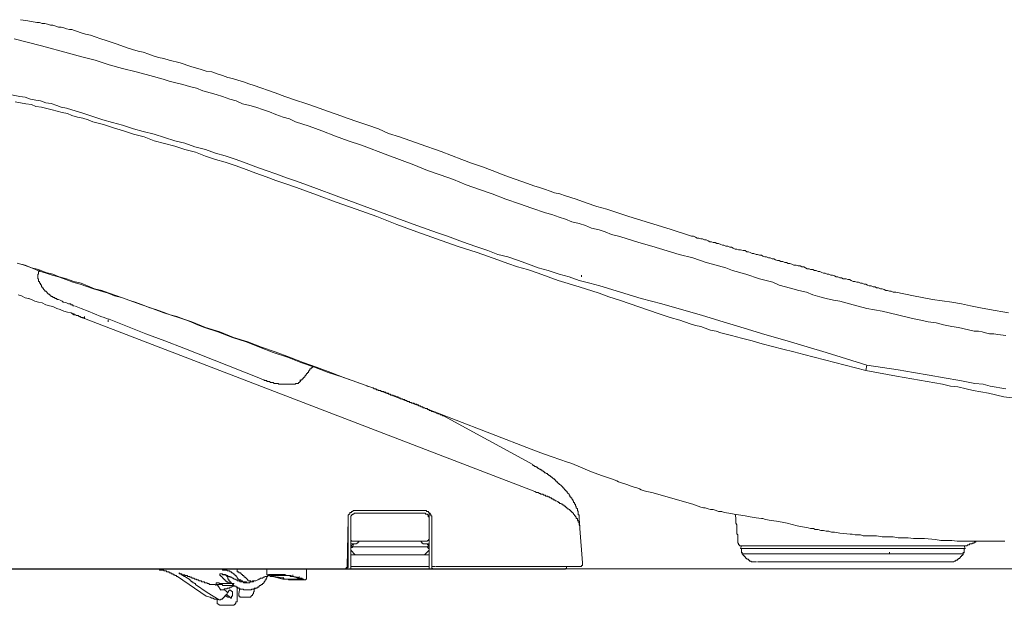
# Model space of a CAD drawing. Units: inches. Extents: x -1067 to 2810, y -1308 to 908.
# Drawn here: x 597 to 742, y -191 to -104 of the extents above; entities that cross this region are included whole.
import ezdxf

# ---------------------------------------------------------------- set-up
doc = ezdxf.new("R2010")
doc.units = ezdxf.units.IN
doc.header["$MEASUREMENT"] = 0
doc.layers.add('图层 1', color=7, linetype='Continuous')

msp = doc.modelspace()

# ---------------------------------------------------------------- linework, layer by layer
at = {"layer": '图层 1', "color": 7, "lineweight": 9}
for points in [[(597.14, -104.2), (597.93, -104.34), (598.73, -104.47), (599.52, -104.6), (599.93, -104.6), (600.34, -104.74), (600.72, -104.74), (601.13, -104.87), (601.54, -105), (601.92, -105), (602.35, -105.14), (602.73, -105.28), (603.14, -105.28), (603.53, -105.41), (603.94, -105.54), (604.35, -105.67), (604.73, -105.67), (605.11, -105.79), (605.55, -105.94), (605.93, -106.08), (606.73, -106.34), (607.49, -106.47), (608.18, -106.73), (609, -107.01), (609.78, -107.26), (611.39, -107.8), (612.87, -108.33), (613.67, -108.59), (614.49, -108.87), (615.25, -109.01), (616.09, -109.27), (616.71, -109.53), (617.51, -109.8), (618.32, -109.94), (619.11, -110.19), (620.72, -110.59), (622.31, -111.13), (623.81, -111.54), (624.57, -111.79), (625.38, -111.92), (626.17, -112.19), (626.99, -112.46), (627.77, -112.74), (628.46, -112.87), (629.25, -113.13), (630.07, -113.38), (630.86, -113.66), (631.65, -113.94), (634.73, -115), (636.18, -115.52), (637.76, -116.07), (639.27, -116.6), (640.85, -117.12), (642.32, -117.66), (643.9, -118.18), (645.37, -118.73), (646.96, -119.27), (648.45, -119.8), (650.03, -120.33), (651.5, -121), (653.1, -121.52), (656.16, -122.6), (659.25, -123.68), (662.3, -124.86), (663.75, -125.39), (665.35, -125.92), (666.82, -126.47), (668.43, -127.11), (669.92, -127.65), (671.5, -128.18), (672.97, -128.72), (673.77, -128.99), (674.55, -129.25), (675.37, -129.54), (676.01, -129.79), (676.81, -129.92), (677.61, -130.2), (679.22, -130.72), (680.67, -131.27), (682.27, -131.79), (683.73, -132.19), (686.97, -133.25), (690.02, -134.2), (693.08, -135.12), (696.26, -136.19)], [(596.21, -107.01), (600.21, -108.05), (604.2, -109.13), (606.2, -109.66), (608.18, -110.19), (610.21, -110.86), (612.18, -111.4), (614.2, -111.92), (616.21, -112.46), (618.2, -113), (619.11, -113.26), (620.05, -113.53), (621.13, -113.79), (622.07, -114.07), (623.11, -114.33), (624.06, -114.73), (625.13, -115.01), (626.03, -115.26), (626.99, -115.54), (628.06, -115.94), (628.99, -116.19), (629.9, -116.61), (630.98, -116.87), (631.9, -117.12), (633, -117.53), (633.91, -117.79), (634.85, -118.18), (635.91, -118.59), (636.84, -118.86), (637.76, -119.27), (639.77, -119.93), (641.65, -120.6), (643.65, -121.39), (645.51, -122.07), (647.49, -122.73), (651.37, -124.2), (655.25, -125.66), (657.24, -126.47), (659.11, -127.11), (661.1, -127.78), (662.96, -128.59), (664.95, -129.26), (666.82, -129.91), (668.82, -130.72), (670.83, -131.39), (672.68, -132.05), (674.68, -132.72), (675.63, -132.99), (676.69, -133.39), (677.61, -133.66), (678.56, -134.06), (679.63, -134.32), (680.57, -134.61), (681.49, -134.99), (682.58, -135.26), (683.47, -135.52), (684.43, -135.92), (685.48, -136.19), (686.42, -136.46), (688.44, -137.12), (690.4, -137.64), (694.41, -138.87), (696.42, -139.39), (698.42, -140.06), (699.33, -140.31), (700.24, -140.58), (701.33, -140.85), (702.28, -141.25), (704.28, -141.8), (706.28, -142.46), (708.26, -142.99), (709.2, -143.39), (710.14, -143.64), (711.2, -143.93), (712.11, -144.19), (713.21, -144.47), (714.15, -144.85), (715.21, -145.12), (716.12, -145.39), (717.21, -145.63), (718.13, -145.79), (720.13, -146.33), (722.13, -146.85)], [(722.13, -155.24), (716.12, -153.38), (710.02, -151.52), (707.07, -150.71), (704.01, -149.78), (700.94, -148.85), (697.87, -147.91), (691.88, -146.18), (688.82, -145.39), (685.75, -144.47), (682.68, -143.51), (681.23, -143.13), (679.63, -142.72), (678.15, -142.18), (676.69, -141.79), (675.09, -141.25), (673.61, -140.85), (672.15, -140.3), (670.71, -139.79), (669.11, -139.25), (667.63, -138.86), (666.18, -138.31), (664.7, -137.79), (663.12, -137.25), (661.63, -136.72), (660.19, -136.19), (658.71, -135.67), (655.65, -134.6), (652.73, -133.52), (649.77, -132.45), (643.78, -130.2), (640.85, -129.11), (637.92, -128.05), (636.43, -127.54), (634.85, -126.99), (633.42, -126.47), (631.9, -125.93), (630.45, -125.39), (628.99, -124.86), (627.38, -124.33), (625.91, -123.92), (624.47, -123.39), (622.89, -122.98), (621.38, -122.45), (619.93, -122.07), (616.86, -121.13), (615.25, -120.73), (613.81, -120.33), (612.18, -119.8), (610.73, -119.39), (609.27, -119), (607.66, -118.45), (606.2, -117.94), (604.73, -117.52), (603.94, -117.27), (603.14, -117.13), (602.48, -116.87), (601.68, -116.6), (600.87, -116.46), (600.07, -116.19), (599.4, -116.07), (598.61, -115.93), (597.84, -115.66), (597.02, -115.52), (595.53, -115.26)], [(596.36, -116.33), (597.14, -116.46), (597.93, -116.61), (598.73, -116.73), (599.4, -117.01), (600.21, -117.12), (601.8, -117.53), (603.27, -117.92), (604.08, -118.07), (604.73, -118.33), (605.55, -118.59), (606.34, -118.72), (607.13, -119), (607.8, -119.27), (609.39, -119.67), (610.86, -120.18), (612.34, -120.6), (613.81, -121.12), (615.39, -121.52), (616.86, -122.07), (619.93, -122.86), (621.38, -123.39), (622.99, -123.79), (624.47, -124.34), (625.91, -124.87), (627.38, -125.26), (628.99, -125.79), (630.45, -126.33), (631.9, -126.85), (633.42, -127.39), (634.85, -127.93), (636.32, -128.46), (637.92, -129), (640.85, -130.06), (643.78, -131.13), (646.72, -132.18), (649.77, -133.26), (652.73, -134.46), (655.65, -135.52), (658.56, -136.58), (661.63, -137.64), (664.56, -138.59), (667.63, -139.65), (669.11, -140.19), (670.56, -140.72), (672.03, -141.11), (673.61, -141.66), (676.57, -142.73), (679.63, -143.64), (682.58, -144.59), (684.02, -145.12), (685.6, -145.63), (691.47, -147.66), (693.08, -148.19), (694.53, -148.58), (696.02, -149.12), (696.81, -149.39), (697.63, -149.51), (698.27, -149.78), (699.06, -150.05), (699.88, -150.19), (700.55, -150.45), (702.15, -150.84), (703.61, -151.25), (705.22, -151.65), (706.68, -152.06), (709.75, -152.85), (711.35, -153.26), (712.81, -153.65), (715.88, -154.44), (718.94, -155.24), (722.01, -156.03)], [(696.26, -136.19), (696.54, -136.19), (696.81, -136.31), (697.08, -136.46), (697.33, -136.46), (697.63, -136.58), (697.87, -136.58), (698.15, -136.72), (698.42, -136.72), (698.69, -136.85), (698.94, -136.99), (699.21, -136.99), (699.45, -137.12), (699.73, -137.12), (700, -137.25), (700.24, -137.25), (700.55, -137.39), (700.82, -137.52), (701.03, -137.52), (701.33, -137.64), (701.61, -137.64), (701.88, -137.78), (702.15, -137.78), (702.4, -137.93), (702.67, -138.07), (702.94, -138.07), (703.19, -138.18), (703.49, -138.18), (703.89, -138.3), (704.16, -138.3), (704.4, -138.47), (704.67, -138.47), (704.92, -138.59), (705.22, -138.72), (705.46, -138.72), (705.77, -138.86), (705.98, -138.86), (706.28, -138.99), (706.56, -138.99), (706.8, -139.11), (707.07, -139.24), (707.32, -139.24), (707.62, -139.39), (707.86, -139.39), (708.14, -139.52), (708.41, -139.52), (708.65, -139.65), (708.93, -139.78), (709.2, -139.78), (709.44, -139.93), (709.75, -139.93), (710.02, -140.06), (710.26, -140.06), (710.53, -140.19), (710.78, -140.19), (711.08, -140.31), (711.35, -140.45), (711.72, -140.45), (711.99, -140.58), (712.27, -140.58), (712.54, -140.72), (712.81, -140.72), (713.09, -140.85), (713.33, -140.99), (713.6, -140.99), (713.84, -141.11), (714.15, -141.11), (714.39, -141.25), (714.66, -141.25), (714.94, -141.4), (715.21, -141.4), (715.48, -141.52), (715.73, -141.65), (716, -141.65), (716.27, -141.8), (716.52, -141.8), (716.82, -141.92), (717.06, -141.92), (717.34, -142.04), (717.61, -142.18), (717.85, -142.18), (718.13, -142.32), (718.4, -142.32), (718.64, -142.46), (719.07, -142.46), (719.34, -142.58), (719.58, -142.58), (719.83, -142.72), (720.13, -142.86), (720.37, -142.86), (720.68, -142.99), (720.92, -142.99), (721.19, -143.12), (721.43, -143.12), (721.74, -143.25), (722.01, -143.25), (722.25, -143.39), (722.5, -143.51), (722.8, -143.51), (723.07, -143.64), (723.35, -143.64), (723.59, -143.8), (723.86, -143.8), (724.14, -143.93), (724.38, -143.93), (724.68, -144.06), (724.96, -144.19), (725.2, -144.19), (725.47, -144.31), (725.72, -144.31), (726.02, -144.47), (726.38, -144.47)], [(648.72, -158.43), (644.73, -156.98), (642.56, -156.32), (640.57, -155.51), (638.55, -154.85), (636.56, -154.04), (634.47, -153.38), (632.45, -152.59), (630.45, -151.77), (628.46, -151.12), (626.3, -150.31), (624.31, -149.67), (623.27, -149.26), (622.31, -148.84), (621.26, -148.45), (620.2, -148.05), (619.24, -147.78), (618.2, -147.38), (617.1, -146.99), (616.21, -146.74), (615.13, -146.31), (614.07, -145.92), (613.14, -145.63), (612.06, -145.25), (611, -144.97), (610.07, -144.58), (607.92, -143.93), (605.93, -143.26), (604.87, -142.99), (603.82, -142.59), (602.73, -142.19), (601.8, -141.92), (599.67, -141.25), (598.73, -140.85), (597.67, -140.45), (596.62, -140.18)], [(649.1, -158.58), (646.98, -157.79), (644.99, -157.11), (642.99, -156.31), (640.85, -155.51), (638.86, -154.85), (636.84, -154.04), (634.73, -153.26), (632.72, -152.59), (630.7, -151.77), (628.59, -151.12), (626.58, -150.3), (624.47, -149.67), (622.46, -148.84), (620.46, -148.19), (618.32, -147.52), (616.33, -146.74), (614.2, -146.04), (612.18, -145.26), (610.21, -144.59), (609.13, -144.19), (608.05, -143.93), (607.01, -143.51), (606.08, -143.12), (605, -142.86), (603.94, -142.46), (602.86, -142.19), (601.92, -141.8), (600.87, -141.52), (599.81, -141.11), (598.73, -140.85), (597.84, -140.45), (596.76, -140.19)], [(599.93, -141.25), (599.93, -141.39), (599.78, -141.39), (599.78, -141.51), (599.78, -141.66), (599.78, -141.79), (599.67, -141.79), (599.67, -141.92), (599.67, -142.04), (599.67, -142.18), (599.67, -142.32), (599.67, -142.46), (599.78, -142.46), (599.78, -142.59), (599.78, -142.72), (599.78, -142.85), (599.93, -142.85), (599.93, -142.99), (599.93, -143.13), (600.07, -143.13), (600.07, -143.25), (600.07, -143.38), (600.21, -143.38), (600.21, -143.51), (600.21, -143.65), (600.34, -143.65), (600.34, -143.79), (600.48, -143.79), (600.48, -143.91), (600.6, -144.06), (600.72, -144.19), (600.72, -144.31), (600.87, -144.31), (601.01, -144.47), (601.13, -144.59), (601.27, -144.72), (601.4, -144.72), (601.4, -144.85), (601.51, -144.85), (601.51, -144.97), (601.68, -144.97), (601.68, -145.11), (601.8, -145.11), (601.92, -145.11), (601.92, -145.25), (602.06, -145.25), (602.19, -145.25), (602.19, -145.39), (602.35, -145.39), (602.48, -145.39), (602.48, -145.51), (602.62, -145.51), (602.73, -145.51)], [(680.01, -142.18), (680.01, -141.92)], [(606.6, -148.32), (606.08, -148.19), (605.55, -147.9), (605, -147.78), (604.59, -147.52), (604.08, -147.4), (603.53, -147.26), (603.01, -146.99), (602.48, -146.86), (601.92, -146.57), (601.4, -146.45), (600.87, -146.33), (600.34, -146.04), (599.81, -145.92), (599.26, -145.79), (598.73, -145.51), (598.32, -145.39), (597.84, -145.26), (597.29, -144.97), (596.76, -144.85)], [(596.76, -144.85), (597.29, -144.97), (597.81, -145.26), (598.34, -145.39), (598.73, -145.51), (599.26, -145.79), (599.81, -145.92), (600.34, -146.04), (600.87, -146.33), (601.4, -146.45), (601.92, -146.58), (602.48, -146.86), (603.01, -146.99), (603.53, -147.24), (604.08, -147.4), (604.59, -147.52), (605, -147.78), (605.55, -147.9), (606.08, -148.19), (606.6, -148.34)], [(726.41, -144.47), (729.03, -144.97), (731.85, -145.51), (734.67, -145.92), (736.1, -146.19), (737.44, -146.44), (738.92, -146.74), (740.26, -146.99), (743.05, -147.52)], [(602.73, -145.51), (603.01, -145.63), (603.26, -145.79), (603.41, -145.92), (603.53, -145.92), (603.94, -146.04), (604.2, -146.18), (604.35, -146.18), (604.49, -146.18), (604.59, -146.31), (604.73, -146.31), (604.87, -146.31), (604.87, -146.45), (605, -146.45)], [(605.11, -146.45), (606.08, -146.86), (607.13, -147.25), (608.05, -147.66), (609, -148.04)], [(722.13, -146.86), (724.38, -147.24), (726.66, -147.78), (728.9, -148.32), (730.12, -148.58), (731.18, -148.84), (732.4, -148.99), (732.91, -149.12), (733.46, -149.26), (734.67, -149.51), (735.7, -149.67), (737.98, -150.19), (738.65, -150.19), (739.17, -150.3), (739.68, -150.45), (740.26, -150.58), (740.9, -150.58), (741.47, -150.71), (742.66, -150.84)], [(606.6, -148.32), (606.34, -148.19), (606.2, -148.19), (606.08, -148.19), (605.93, -148.04), (605.81, -148.04), (605.67, -147.9), (605.55, -147.9), (605.4, -147.9), (605.26, -147.78), (605.11, -147.78), (605, -147.66), (604.87, -147.66), (604.59, -147.52)], [(606.6, -148.32), (606.6, -148.04)], [(606.6, -148.32), (606.6, -148.04)], [(606.6, -148.32), (673.08, -173.9)], [(673.08, -173.89), (606.6, -148.32)], [(609, -148.04), (609.5, -148.19), (610.07, -148.45)], [(610.07, -148.45), (610.21, -148.45)], [(610.07, -148.84), (610.07, -148.58)], [(610.21, -148.45), (615.66, -150.58), (618.45, -151.65), (621.26, -152.72), (632.31, -157.11)], [(639.39, -156.57), (639.39, -156.44), (639.51, -156.44), (639.51, -156.31), (639.65, -156.31), (639.65, -156.18), (639.77, -156.03), (639.89, -155.91), (639.89, -155.78), (640.06, -155.78), (640.06, -155.63), (640.19, -155.63), (640.19, -155.51), (640.31, -155.51), (640.31, -155.38)], [(722.13, -155.24), (722.01, -156.03)], [(742.66, -158.71), (740.38, -158.31), (739.32, -158.05), (738.1, -157.92), (735.86, -157.5), (733.58, -157.1), (731.33, -156.72), (729.03, -156.32), (726.78, -155.91), (722.13, -155.24)], [(638.43, -157.65), (638.55, -157.51), (638.55, -157.38), (638.72, -157.38), (638.72, -157.26), (638.86, -157.26), (638.86, -157.11), (638.98, -157.11), (638.98, -156.98), (639.13, -156.98), (639.13, -156.85), (639.27, -156.71), (639.39, -156.57)], [(722.01, -156.03), (726.54, -156.85), (728.81, -157.26), (731.06, -157.65), (733.31, -158.05), (734.52, -158.32), (735.58, -158.45), (736.8, -158.71), (737.83, -158.98), (740.11, -159.37), (742.38, -159.91), (743.6, -160.04)], [(632.31, -157.11), (633, -157.38)], [(633, -157.38), (633.13, -157.38), (633.13, -157.51), (633.25, -157.51), (633.42, -157.51), (633.53, -157.51), (633.53, -157.65), (633.66, -157.65), (633.77, -157.65), (633.91, -157.65), (634.07, -157.79), (634.2, -157.79), (634.33, -157.79), (634.47, -157.79), (634.58, -157.92), (634.73, -157.92), (634.85, -157.92), (634.97, -157.92), (635.12, -157.92), (635.24, -157.92), (635.24, -158.05), (635.38, -158.05), (635.52, -158.05), (635.65, -158.05), (635.77, -158.05), (635.91, -158.05), (636.05, -158.05), (636.18, -158.05), (636.32, -158.05), (636.43, -158.05), (636.56, -158.05), (636.72, -158.05), (636.84, -158.05), (636.96, -158.05), (637.13, -158.05), (637.25, -158.05), (637.4, -158.05), (637.52, -158.05), (637.64, -158.05), (637.76, -158.05)], [(637.76, -158.05), (637.76, -157.92), (637.92, -157.92), (638.05, -157.92), (638.17, -157.92), (638.17, -157.79), (638.3, -157.79), (638.43, -157.65)], [(638.43, -157.65), (638.43, -157.38)], [(648.72, -158.43), (648.3, -158.32)], [(648.72, -158.43), (648.3, -158.32)], [(649.1, -158.58), (648.72, -158.43)], [(648.72, -158.43), (650.17, -158.97)], [(650.17, -158.97), (648.72, -158.43)], [(659.62, -162.72), (659.5, -162.72), (659.37, -162.58), (659.25, -162.58), (659.11, -162.58), (659.11, -162.43), (658.96, -162.43), (658.82, -162.43), (658.71, -162.3), (658.56, -162.3), (658.44, -162.17), (658.32, -162.17), (658.17, -162.17), (658.17, -162.06), (658.03, -162.06), (657.91, -162.06), (657.76, -161.92), (657.62, -161.92), (657.51, -161.92), (657.51, -161.78), (657.38, -161.78), (657.24, -161.78), (657.24, -161.65), (657.09, -161.65), (656.97, -161.65), (656.82, -161.51), (656.69, -161.51), (656.57, -161.51), (656.57, -161.37), (656.42, -161.37), (656.3, -161.37), (656.16, -161.24), (656.04, -161.24), (655.91, -161.24), (655.91, -161.11), (655.75, -161.11), (655.65, -161.11), (655.65, -160.98), (655.53, -160.98), (655.36, -160.98), (655.24, -160.84), (655.07, -160.84), (654.95, -160.84), (654.81, -160.72), (654.71, -160.72), (654.57, -160.72), (654.57, -160.59), (654.43, -160.59), (654.31, -160.59), (654.16, -160.43), (654.04, -160.43), (653.92, -160.43), (653.92, -160.32), (653.76, -160.32), (653.64, -160.32), (653.49, -160.19), (653.34, -160.19), (653.22, -160.19), (653.22, -160.04), (653.1, -160.04), (652.94, -160.04), (652.84, -159.91), (652.73, -159.91), (652.6, -159.91), (652.43, -159.78), (652.32, -159.78), (652.19, -159.78), (652.19, -159.65), (652.05, -159.65), (651.91, -159.65), (651.78, -159.65), (651.78, -159.51), (651.65, -159.51), (651.5, -159.51), (651.5, -159.37), (651.37, -159.37), (651.24, -159.37), (651.09, -159.37), (651.09, -159.24), (650.96, -159.24), (650.85, -159.24), (650.74, -159.12), (650.58, -159.12), (650.44, -159.12), (650.29, -158.97), (650.17, -158.97), (650.03, -158.97), (649.91, -158.85), (649.77, -158.85), (649.64, -158.85), (649.64, -158.71), (649.51, -158.71), (649.38, -158.71), (649.23, -158.58), (649.1, -158.58)], [(649.1, -158.58), (672.56, -167.65), (674, -168.18), (675.5, -168.7), (676.96, -169.23), (677.77, -169.51), (678.56, -169.77), (681.49, -170.98), (682.94, -171.51), (684.43, -172.03), (685.2, -172.32), (685.48, -172.44), (685.89, -172.59), (686.68, -172.84), (687.35, -173.1), (687.76, -173.23), (688.15, -173.36), (688.56, -173.51), (688.82, -173.63), (689.23, -173.77), (689.62, -173.89), (690.4, -174.02), (696.42, -175.78), (697.21, -176.04), (697.63, -176.18), (698.03, -176.31), (698.27, -176.31), (698.69, -176.45), (699.06, -176.57), (699.45, -176.57), (699.88, -176.71), (700.24, -176.84), (700.7, -176.84), (701.06, -176.97), (701.76, -177.11), (702.55, -177.23), (704.16, -177.49), (704.92, -177.64), (705.77, -177.77), (706.56, -177.9), (706.8, -177.9), (707.19, -178.03), (708.01, -178.17), (708.8, -178.29), (709.62, -178.43), (710.38, -178.57), (711.87, -178.96), (712.66, -179.11), (713.48, -179.24), (713.84, -179.37), (714.27, -179.37), (714.51, -179.51), (714.94, -179.51), (715.33, -179.64), (715.73, -179.64), (716.12, -179.76), (716.52, -179.76), (716.94, -179.91), (717.34, -179.91), (718.13, -180.04), (719.7, -180.17), (719.98, -180.17), (720.4, -180.3), (720.8, -180.3), (721.19, -180.3), (721.59, -180.44), (722.01, -180.44), (722.41, -180.44), (722.8, -180.44), (723.59, -180.44), (724.38, -180.57), (726.02, -180.57), (726.78, -180.71), (727.6, -180.71), (728.24, -180.71), (729.03, -180.84), (729.85, -180.84), (730.66, -180.84), (732.27, -180.97), (733.06, -181.11), (733.85, -181.11), (734.67, -181.11), (735.46, -181.23), (735.86, -181.23), (736.25, -181.23), (736.52, -181.23), (736.92, -181.23), (737.31, -181.23), (737.68, -181.23), (738.53, -181.23), (739.32, -181.23), (740.14, -181.23), (741.69, -181.23), (742.51, -181.23)], [(650.58, -159.12), (650.17, -158.97)], [(650.58, -159.12), (652.05, -159.65)], [(652.05, -159.65), (650.58, -159.12)], [(652.44, -159.78), (652.19, -159.78), (652.05, -159.65)], [(652.44, -159.78), (652.19, -159.78), (652.05, -159.65)], [(672.8, -169.9), (659.59, -162.71)], [(659.62, -162.72), (672.8, -169.91)], [(679.63, -177.9), (679.63, -177.77), (679.63, -177.64), (679.63, -177.49), (679.63, -177.36), (679.51, -177.36), (679.51, -177.23), (679.51, -177.11), (679.51, -176.97), (679.51, -176.84), (679.38, -176.7), (679.38, -176.57), (679.38, -176.45), (679.22, -176.31), (679.22, -176.17), (679.22, -176.04), (679.1, -176.04), (679.1, -175.91), (679.1, -175.78), (678.94, -175.78), (678.94, -175.64), (678.94, -175.5), (678.81, -175.5), (678.81, -175.37), (678.81, -175.25), (678.69, -175.25), (678.69, -175.12), (678.56, -174.96), (678.56, -174.84), (678.42, -174.84), (678.42, -174.7), (678.28, -174.7), (678.28, -174.56), (678.28, -174.43), (678.15, -174.43), (678.15, -174.3), (678.01, -174.18), (677.89, -174.02), (677.89, -173.89), (677.77, -173.89), (677.77, -173.77), (677.61, -173.77), (677.61, -173.63), (677.49, -173.63), (677.49, -173.51), (677.36, -173.51), (677.36, -173.36), (677.23, -173.36), (677.23, -173.23), (677.08, -173.1), (676.96, -172.96), (676.81, -172.84), (676.69, -172.84), (676.69, -172.7), (676.57, -172.7), (676.57, -172.59), (676.43, -172.59), (676.43, -172.44), (676.26, -172.44), (676.26, -172.32), (676.14, -172.32), (676.14, -172.16), (676.01, -172.16), (676.01, -172.03), (675.88, -172.03), (675.78, -171.91), (675.63, -171.75), (675.5, -171.75), (675.5, -171.65), (675.37, -171.65), (675.37, -171.51), (675.22, -171.51), (675.09, -171.37), (674.96, -171.37), (674.96, -171.24), (674.82, -171.24), (674.68, -171.11), (674.55, -171.11), (674.55, -170.98), (674.43, -170.98), (674.27, -170.84), (674.15, -170.84), (674.15, -170.71), (674, -170.71), (673.89, -170.57), (673.77, -170.57), (673.61, -170.44), (673.5, -170.44), (673.5, -170.3), (673.36, -170.3), (673.23, -170.18), (673.08, -170.18), (672.97, -170.04), (672.8, -170.04), (672.8, -169.9)], [(673.08, -173.89), (673.36, -174.02), (673.5, -174.02), (673.61, -174.02), (673.77, -174.18), (673.89, -174.18), (674, -174.3), (674.15, -174.3), (674.27, -174.3), (674.43, -174.43), (674.55, -174.43), (674.68, -174.43), (674.68, -174.56), (674.82, -174.56), (674.96, -174.56), (675.09, -174.7), (675.23, -174.7), (675.37, -174.84), (675.5, -174.84), (675.63, -174.96), (675.78, -174.96), (675.88, -175.12), (676.01, -175.12), (676.14, -175.25), (676.26, -175.25), (676.45, -175.37), (676.57, -175.37), (676.57, -175.5), (676.69, -175.5), (676.81, -175.64), (676.96, -175.64), (677.08, -175.78), (677.23, -175.78), (677.23, -175.91), (677.37, -175.91), (677.49, -176.04), (677.61, -176.04), (677.61, -176.18), (677.77, -176.18), (677.77, -176.31), (677.89, -176.31), (677.89, -176.45), (678.01, -176.45), (678.15, -176.57), (678.28, -176.57), (678.28, -176.71), (678.42, -176.71), (678.42, -176.84), (678.56, -176.84), (678.56, -176.97), (678.69, -176.97), (678.69, -177.11), (678.81, -177.11), (678.81, -177.23), (678.94, -177.36), (678.94, -177.49), (679.1, -177.49), (679.1, -177.64), (679.22, -177.64), (679.22, -177.77), (679.22, -177.9), (679.38, -177.9), (679.38, -178.03), (679.38, -178.17), (679.51, -178.17), (679.51, -178.29), (679.51, -178.43), (679.63, -178.43), (679.63, -178.57), (679.63, -178.69), (679.63, -178.84), (679.77, -178.84), (679.77, -178.96), (679.77, -179.11), (679.77, -179.24), (679.77, -179.37)], [(646.72, -176.71), (646.58, -176.71), (646.45, -176.71), (646.3, -176.71), (646.16, -176.84), (646.04, -176.84), (646.04, -176.97), (645.9, -176.97), (645.75, -176.97), (645.75, -177.11), (645.75, -177.23), (645.63, -177.23), (645.63, -177.36), (645.51, -177.36), (645.51, -177.5), (645.51, -177.64), (645.51, -177.77), (645.51, -177.91)], [(646.72, -177.11), (646.58, -177.11), (646.45, -177.11), (646.3, -177.23), (646.16, -177.23), (646.16, -177.36), (646.04, -177.36), (646.04, -177.5), (645.9, -177.5), (645.9, -177.64), (645.9, -177.77), (645.9, -177.91)], [(656.69, -176.71), (646.71, -176.71)], [(646.72, -177.11), (656.69, -177.11)], [(657.91, -177.9), (657.91, -177.77), (657.91, -177.64), (657.91, -177.49), (657.74, -177.49), (657.74, -177.36), (657.74, -177.23), (657.62, -177.23), (657.62, -177.11), (657.51, -177.11), (657.51, -176.97), (657.38, -176.97), (657.38, -176.84), (657.24, -176.84), (657.09, -176.84), (657.09, -176.7), (656.97, -176.7), (656.82, -176.7), (656.69, -176.7)], [(657.51, -177.9), (657.51, -177.77), (657.51, -177.64), (657.36, -177.64), (657.36, -177.49), (657.36, -177.36), (657.24, -177.36), (657.24, -177.23), (657.09, -177.23), (656.97, -177.23), (656.97, -177.11), (656.82, -177.11), (656.69, -177.11)], [(657.51, -176.97), (657.51, -177.91)], [(702.67, -177.23), (702.79, -177.77), (702.79, -178.05), (702.79, -178.29), (702.79, -178.58), (702.94, -178.83), (702.94, -179.12), (702.94, -179.37), (702.94, -179.64), (702.94, -179.91), (702.94, -180.16), (703.07, -180.3), (703.07, -180.44), (703.07, -180.57), (703.07, -180.7), (703.07, -180.84), (703.07, -180.98), (703.07, -181.11), (703.07, -181.23), (703.07, -181.36), (703.07, -181.51)], [(645.51, -177.9), (645.37, -184.97)], [(645.51, -177.9), (645.51, -178.96)], [(645.9, -177.77), (645.9, -177.5)], [(645.9, -180.84), (645.9, -177.89)], [(657.51, -177.9), (657.51, -180.84)], [(657.91, -178.96), (657.91, -177.9)], [(679.63, -177.9), (679.77, -179.37)], [(645.51, -184.97), (645.51, -178.97)], [(657.91, -178.96), (657.91, -184.97)], [(679.77, -179.37), (680.15, -184.44)], [(645.9, -180.84), (645.9, -180.98), (645.9, -181.11), (646.04, -181.11), (646.04, -181.23), (646.16, -181.23), (646.3, -181.23)], [(645.9, -181.64), (645.9, -180.84)], [(645.9, -181.76), (645.9, -181.63)], [(645.9, -181.64), (646.16, -181.64)], [(645.9, -181.76), (645.9, -182.43)], [(646.16, -182.04), (645.9, -181.77)], [(646.16, -181.64), (646.16, -181.77)], [(646.16, -181.64), (646.3, -181.64)], [(646.16, -181.76), (646.3, -181.76)], [(646.16, -182.04), (646.3, -181.77)], [(646.72, -181.23), (646.3, -181.23)], [(646.45, -181.64), (646.3, -181.64)], [(646.45, -181.64), (646.58, -181.64), (646.72, -181.64), (646.86, -181.51), (646.96, -181.51), (646.96, -181.36), (647.1, -181.36), (647.1, -181.23)], [(656.69, -181.23), (646.71, -181.23)], [(656.3, -181.23), (656.3, -181.36), (656.42, -181.36), (656.42, -181.51), (656.57, -181.51), (656.57, -181.64), (656.69, -181.64), (656.82, -181.64)], [(657.09, -181.23), (656.69, -181.23)], [(657.09, -181.64), (656.82, -181.64)], [(657.09, -181.23), (657.24, -181.23), (657.24, -181.11), (657.38, -181.11), (657.38, -180.98), (657.51, -180.98), (657.51, -180.84)], [(657.09, -181.64), (657.24, -181.64)], [(657.24, -181.76), (657.24, -181.63)], [(657.51, -181.64), (657.24, -181.64)], [(657.51, -181.76), (657.24, -182.04)], [(657.51, -181.76), (657.24, -181.76)], [(657.51, -180.84), (657.51, -181.64)], [(657.51, -181.64), (657.51, -181.77)], [(657.51, -181.76), (657.51, -182.43)], [(703.07, -181.51), (703.19, -181.51), (703.19, -181.64), (703.19, -181.77), (703.31, -181.77), (703.31, -181.91), (703.49, -181.91), (703.61, -181.91)], [(738.53, -181.23), (738.41, -181.23), (738.26, -181.23), (738.26, -181.36), (738.1, -181.36), (737.98, -181.36), (737.98, -181.51), (737.83, -181.51), (737.68, -181.51), (737.68, -181.64), (737.59, -181.64), (737.44, -181.64), (737.31, -181.64), (737.31, -181.76), (737.19, -181.76), (737.04, -181.76), (736.92, -181.91)], [(646.3, -182.04), (646.16, -182.04), (646.16, -182.16), (646.04, -182.16), (645.9, -182.16), (645.9, -182.3), (645.9, -182.43)], [(645.9, -182.43), (645.9, -182.16)], [(645.9, -182.55), (645.9, -182.43)], [(645.9, -182.55), (645.9, -182.83)], [(645.9, -182.55), (646.58, -183.23)], [(645.9, -183.23), (645.9, -182.83)], [(645.9, -183.23), (645.9, -184.97)], [(645.9, -183.23), (646.58, -183.23)], [(646.3, -182.04), (646.16, -182.04)], [(646.3, -182.04), (657.09, -182.04)], [(656.82, -183.23), (646.58, -183.23)], [(656.82, -183.23), (657.51, -182.55)], [(656.82, -183.23), (657.51, -183.23)], [(657.24, -182.04), (657.09, -182.04)], [(657.51, -182.43), (657.51, -182.3), (657.36, -182.3), (657.36, -182.16), (657.24, -182.16), (657.24, -182.04), (657.09, -182.04)], [(657.51, -182.55), (657.51, -182.43)], [(657.51, -182.83), (657.51, -182.55)], [(657.51, -183.23), (657.51, -182.83)], [(657.51, -184.97), (657.51, -183.22)], [(703.61, -181.91), (703.49, -182.3)], [(703.49, -182.3), (703.61, -182.3), (703.61, -182.43), (703.61, -182.55), (703.61, -182.69), (703.61, -182.83), (703.61, -182.97), (703.73, -182.97), (703.73, -183.1)], [(714.66, -181.91), (711.87, -181.91), (710.53, -181.91), (709.2, -181.91), (708.8, -181.91), (708.53, -181.91), (708.14, -181.91), (707.74, -181.91), (707.62, -181.91), (707.47, -181.91), (707.07, -181.91), (706.95, -181.91), (706.8, -181.91), (706.56, -181.91), (706.41, -181.91), (706.28, -181.91), (706.01, -181.91), (705.86, -181.91), (705.77, -181.91), (705.62, -181.91), (705.46, -181.91), (705.34, -181.91), (705.22, -181.91), (705.07, -181.91), (704.92, -181.91), (704.8, -181.91), (704.67, -181.91), (704.52, -181.91), (704.4, -181.91), (704.28, -181.91), (704.16, -181.91), (704.01, -181.91), (703.89, -181.91), (703.73, -181.91), (703.61, -181.91)], [(736.52, -181.91), (703.61, -181.91)], [(703.73, -183.1), (703.73, -182.83)], [(703.73, -183.1), (703.89, -183.23), (703.89, -183.36), (704.01, -183.36), (704.01, -183.5), (704.16, -183.5), (704.16, -183.63), (704.25, -183.63), (704.25, -183.78), (704.4, -183.78), (704.4, -183.9), (704.52, -183.9), (704.67, -183.9), (704.67, -184.02), (704.8, -184.02), (704.8, -184.16), (704.92, -184.16), (705.07, -184.16), (705.07, -184.29), (705.22, -184.29), (705.34, -184.29), (705.46, -184.29), (705.62, -184.29), (705.77, -184.29), (705.86, -184.29)], [(725.47, -181.91), (714.66, -181.91)], [(714.66, -182.3), (725.47, -182.3)], [(725.47, -183.1), (714.66, -183.1)], [(736.52, -181.91), (725.47, -181.91)], [(725.47, -183.1), (725.47, -182.83)], [(735.07, -184.16), (735.19, -184.16), (735.34, -184.04), (735.46, -184.04), (735.58, -183.9), (735.7, -183.9), (735.7, -183.78), (735.86, -183.78), (735.86, -183.63), (735.98, -183.63), (735.98, -183.5), (736.1, -183.5), (736.1, -183.36), (736.25, -183.36), (736.25, -183.23), (736.37, -183.23), (736.37, -183.1)], [(736.37, -183.1), (736.37, -182.97), (736.52, -182.97), (736.52, -182.83), (736.52, -182.69), (736.52, -182.56), (736.52, -182.43), (736.65, -182.3)], [(736.37, -183.1), (736.37, -182.83)], [(736.65, -182.3), (736.52, -181.91)], [(736.52, -181.91), (736.65, -181.91), (736.8, -181.91), (736.92, -181.91)], [(679.77, -184.97), (679.88, -184.97), (680.01, -184.97), (680.01, -184.84), (680.15, -184.84), (680.15, -184.71), (680.15, -184.57), (680.15, -184.44)], [(714.66, -184.29), (706.01, -184.29)], [(725.47, -184.29), (714.66, -184.29)], [(725.47, -184.29), (730.24, -184.29), (732.67, -184.29), (733.85, -184.29), (734.13, -184.29), (734.25, -184.29), (734.4, -184.29), (734.52, -184.29), (734.67, -184.29), (734.76, -184.29), (734.92, -184.29), (735.07, -184.16)], [(734.25, -184.29), (725.47, -184.29)], [(470.12, -185.3), (947, -185.3)], [(644.99, -185.36), (568.9, -185.36)], [(620.31, -186.43), (620.17, -186.43), (620.17, -186.31), (620.05, -186.31), (619.93, -186.31), (619.93, -186.18), (619.8, -186.18), (619.68, -186.18), (619.68, -186.03), (619.52, -186.03), (619.39, -186.03), (619.39, -185.91), (619.24, -185.91), (619.11, -185.91), (619.11, -185.77), (619, -185.77), (618.86, -185.77), (618.71, -185.77), (618.71, -185.63), (618.57, -185.63), (618.45, -185.63), (618.32, -185.63), (618.32, -185.49), (618.2, -185.49), (618.06, -185.49), (617.94, -185.49), (617.79, -185.49), (617.68, -185.49), (617.68, -185.36), (617.51, -185.36), (617.38, -185.36), (617.24, -185.36), (617.1, -185.36), (616.98, -185.36), (616.86, -185.36), (616.71, -185.36), (616.59, -185.36)], [(620.58, -185.91), (620.72, -186.03), (620.87, -186.03), (620.97, -186.03), (620.97, -186.18), (621.13, -186.18), (621.26, -186.18), (621.38, -186.18), (621.38, -186.31), (621.54, -186.31), (621.67, -186.31), (621.79, -186.31), (621.79, -186.43), (621.93, -186.43), (622.07, -186.43)], [(621.38, -186.43), (621.26, -186.43), (621.26, -186.31), (621.13, -186.31), (620.97, -186.18), (620.87, -186.18), (620.87, -186.03), (620.72, -186.03), (620.58, -186.03), (620.58, -185.91)], [(628.99, -186.43), (628.99, -186.31), (628.84, -186.31), (628.84, -186.18), (628.7, -186.18), (628.7, -186.03), (628.59, -186.03), (628.46, -185.91), (628.32, -185.91), (628.32, -185.77), (628.18, -185.77), (628.06, -185.77), (628.06, -185.63), (627.91, -185.63), (627.74, -185.63), (627.65, -185.63), (627.65, -185.49), (627.52, -185.49), (627.38, -185.49), (627.26, -185.49), (627.11, -185.49), (626.99, -185.49), (626.99, -185.36), (626.86, -185.36), (626.71, -185.36), (626.58, -185.36), (626.45, -185.36), (626.3, -185.36), (626.17, -185.36), (626.03, -185.36), (625.91, -185.36)], [(626.86, -186.43), (626.73, -186.43), (626.73, -186.31), (626.58, -186.31), (626.58, -186.18), (626.58, -186.03), (626.73, -186.03), (626.86, -186.03), (626.99, -186.03), (626.99, -186.18), (627.11, -186.18), (627.26, -186.18), (627.38, -186.18), (627.52, -186.18), (627.52, -186.31), (627.65, -186.31), (627.77, -186.31), (627.77, -186.43), (627.91, -186.43), (628.06, -186.43)], [(629.11, -185.63), (629.11, -185.36)], [(629.11, -185.63), (629.11, -185.77), (629.25, -185.77), (629.37, -185.77), (629.37, -185.91), (629.54, -185.91), (629.66, -185.91), (629.66, -186.03), (629.78, -186.03), (629.78, -186.16), (629.9, -186.16), (629.9, -186.31), (630.07, -186.31), (630.17, -186.43), (630.17, -186.55), (630.32, -186.55)], [(633.53, -185.36), (633.53, -186.03)], [(633.53, -186.03), (633.53, -186.18), (633.66, -186.18), (633.66, -186.31), (633.77, -186.31), (633.91, -186.31), (634.07, -186.43), (634.2, -186.43), (634.33, -186.43), (634.47, -186.43), (634.58, -186.43)], [(639.39, -186.71), (639.39, -185.36)], [(645.11, -185.36), (644.97, -185.36)], [(644.99, -185.36), (645.11, -185.36), (645.11, -185.24), (645.22, -185.24), (645.22, -185.1), (645.37, -185.1), (645.37, -184.97)], [(645.11, -185.36), (645.22, -185.36), (645.22, -185.24), (645.37, -185.24), (645.37, -185.1), (645.51, -185.1), (645.51, -184.97)], [(645.9, -185.36), (645.11, -185.36)], [(645.51, -184.97), (645.51, -184.71)], [(645.9, -184.97), (657.51, -184.97)], [(645.9, -185.36), (645.9, -184.97)], [(657.51, -185.36), (645.9, -185.36)], [(657.51, -185.36), (657.51, -184.97)], [(658.32, -185.36), (657.51, -185.36)], [(657.91, -184.97), (657.91, -184.71)], [(657.91, -184.97), (658.32, -184.97)], [(657.91, -184.97), (657.91, -185.1), (657.91, -185.24), (658.03, -185.24), (658.03, -185.36), (658.17, -185.36), (658.32, -185.36)], [(658.56, -185.36), (658.17, -185.36)], [(677.37, -185.36), (658.32, -185.36)], [(678.56, -184.97), (658.44, -184.97)], [(677.37, -185.36), (677.49, -185.36), (677.61, -185.36), (677.61, -185.24), (677.77, -185.24), (677.77, -185.1), (677.77, -184.97)], [(679.77, -184.97), (678.56, -184.97)], [(620.31, -186.43), (624.57, -189.36)], [(622.2, -186.95), (621.79, -186.71), (621.38, -186.43)], [(622.07, -186.43), (622.2, -186.56), (622.31, -186.56), (622.46, -186.56), (622.46, -186.71), (622.58, -186.71), (622.72, -186.71), (622.89, -186.84), (622.99, -186.84), (623.11, -186.84), (623.11, -186.95), (623.27, -186.95), (623.39, -186.95), (623.54, -187.09), (623.66, -187.09), (623.81, -187.09), (623.92, -187.23), (624.06, -187.23), (624.19, -187.23)], [(622.99, -187.63), (622.99, -187.5), (622.87, -187.5), (622.72, -187.36), (622.58, -187.36), (622.58, -187.23), (622.46, -187.23), (622.31, -187.09), (622.2, -187.09), (622.2, -186.95)], [(624.19, -187.23), (624.31, -187.23), (624.31, -187.36), (624.47, -187.36), (624.57, -187.36)], [(624.57, -187.36), (624.72, -187.36), (624.72, -187.5), (624.84, -187.5), (625.01, -187.5), (625.01, -187.63), (625.13, -187.63), (625.27, -187.63), (625.38, -187.63), (625.53, -187.63), (625.66, -187.63), (625.77, -187.63), (625.91, -187.63)], [(626.3, -187.63), (626.17, -187.63), (626.03, -187.63), (626.03, -187.5), (626.03, -187.36), (626.17, -187.36), (626.3, -187.36), (626.45, -187.36), (626.45, -187.5), (626.58, -187.5), (626.73, -187.5), (626.85, -187.5), (626.99, -187.5), (627.11, -187.5), (627.26, -187.5), (627.38, -187.5), (627.52, -187.5), (627.65, -187.5), (627.77, -187.5), (627.91, -187.5), (628.06, -187.5)], [(627.38, -187.09), (627.38, -186.95), (627.26, -186.95), (627.26, -186.84), (627.11, -186.84), (627.11, -186.71), (626.99, -186.71), (626.99, -186.56), (626.86, -186.56), (626.86, -186.43)], [(626.99, -186.17), (627.11, -186.17), (627.26, -186.17), (627.38, -186.17), (627.52, -186.3), (627.65, -186.3), (627.77, -186.3), (627.77, -186.43), (627.91, -186.43), (628.06, -186.43), (628.06, -186.56), (628.18, -186.56)], [(628.46, -187.5), (628.32, -187.5), (628.18, -187.5), (628.06, -187.5), (628.06, -187.36), (627.91, -187.36), (627.77, -187.36), (627.77, -187.23), (627.65, -187.23), (627.52, -187.23), (627.52, -187.09), (627.38, -187.09)], [(627.52, -186.3), (627.77, -186.56)], [(627.77, -186.56), (627.77, -186.71), (627.77, -186.83), (627.91, -186.83), (627.91, -186.95), (627.91, -187.09), (628.06, -187.09), (628.06, -187.23), (628.18, -187.23), (628.18, -187.36), (628.32, -187.36), (628.32, -187.5), (628.46, -187.5), (628.46, -187.63), (628.59, -187.63), (628.59, -187.75), (628.7, -187.75), (628.7, -187.89), (628.85, -187.89), (628.99, -187.89), (628.99, -188.03), (629.11, -188.03), (629.25, -188.03), (629.25, -188.16), (629.37, -188.16), (629.54, -188.16), (629.54, -188.31), (629.66, -188.31), (629.78, -188.31), (629.9, -188.31), (630.07, -188.31), (630.07, -188.43), (630.17, -188.43), (630.32, -188.43), (630.45, -188.43), (630.58, -188.43), (630.7, -188.43), (630.86, -188.43), (630.98, -188.43), (631.13, -188.43), (631.27, -188.43), (631.27, -188.31), (631.4, -188.31), (631.54, -188.31), (631.65, -188.31), (631.65, -188.16), (631.77, -188.16), (631.9, -188.16), (632.07, -188.16), (632.07, -188.03), (632.18, -188.03), (632.31, -188.03), (632.31, -187.89), (632.45, -187.89), (632.45, -187.75), (632.59, -187.75), (632.72, -187.63), (632.86, -187.63), (632.86, -187.5), (633, -187.5), (633, -187.36), (633.13, -187.36), (633.13, -187.23), (633.25, -187.09), (633.25, -186.95), (633.42, -186.95), (633.42, -186.83), (633.42, -186.71), (633.53, -186.71), (633.53, -186.56), (633.53, -186.43), (633.66, -186.43), (633.66, -186.3)], [(628.06, -186.43), (628.18, -186.56), (628.32, -186.56), (628.46, -186.71), (628.56, -186.71), (628.7, -186.84), (628.85, -186.84), (628.99, -186.95)], [(628.06, -187.5), (628.18, -187.5), (628.32, -187.5), (628.7, -187.5)], [(629.37, -186.84), (629.25, -186.84), (629.25, -186.71), (629.11, -186.71), (629.11, -186.56), (628.99, -186.43)], [(628.99, -186.95), (629.11, -186.95), (629.11, -187.09), (629.25, -187.09), (629.37, -187.09), (629.54, -187.09), (629.54, -187.23), (629.66, -187.23), (629.78, -187.23), (629.9, -187.23), (630.07, -187.23), (630.07, -187.38), (630.17, -187.38), (630.32, -187.38), (630.45, -187.38), (630.57, -187.38), (630.7, -187.38)], [(629.37, -186.84), (629.37, -186.95), (629.54, -186.95), (629.66, -186.95), (629.66, -187.09), (629.78, -187.09), (629.9, -187.09), (629.9, -187.23), (630.07, -187.23), (630.17, -187.23), (630.32, -187.23), (630.45, -187.23), (630.58, -187.36), (630.7, -187.36), (630.86, -187.36)], [(630.32, -186.56), (630.7, -186.95)], [(630.7, -186.95), (630.7, -187.09), (630.86, -187.09), (630.98, -187.09), (631.13, -187.09), (631.13, -187.23), (631.27, -187.23), (631.4, -187.23), (631.4, -187.09), (631.54, -187.09), (631.65, -187.09)], [(630.7, -187.36), (630.86, -187.36)], [(630.86, -187.36), (630.98, -187.36), (630.98, -187.23), (631.13, -187.23), (631.27, -187.23), (631.4, -187.23), (631.54, -187.23), (631.54, -187.09), (631.65, -187.09)], [(631.65, -187.09), (631.9, -187.09), (632.19, -186.95), (632.31, -186.84), (632.45, -186.84), (632.59, -186.71), (632.72, -186.71), (632.86, -186.71), (633, -186.56), (633.13, -186.56), (633.25, -186.43), (633.53, -186.43), (633.77, -186.3)], [(636.18, -186.17), (634.97, -186.17), (633.77, -186.17)], [(634.07, -186.3), (634.2, -186.3)], [(634.07, -186.3), (635.24, -186.3), (635.91, -186.3), (636.43, -186.3)], [(634.47, -186.43), (634.32, -186.43), (634.2, -186.43), (634.2, -186.31), (634.07, -186.31)], [(634.33, -186.43), (634.33, -186.18)], [(634.33, -186.43), (635.12, -186.56), (635.9, -186.84)], [(634.33, -186.43), (635.9, -186.84)], [(636.05, -186.71), (635.24, -186.56), (634.47, -186.43)], [(635.91, -186.84), (635.91, -186.56)], [(635.91, -186.84), (636.05, -186.84), (636.18, -186.84), (636.32, -186.84), (636.43, -186.84), (636.56, -186.84), (636.72, -186.84), (636.72, -186.95), (636.84, -186.95), (636.96, -186.95), (637.13, -186.95)], [(636.84, -186.84), (636.72, -186.84), (636.56, -186.84), (636.43, -186.84), (636.32, -186.84), (636.18, -186.84), (636.05, -186.84), (636.05, -186.71)], [(637.52, -186.43), (637.37, -186.43), (637.25, -186.43), (637.13, -186.43), (637.13, -186.31), (636.96, -186.31), (636.84, -186.31), (636.72, -186.31), (636.56, -186.31), (636.43, -186.31), (636.32, -186.31), (636.32, -186.18), (636.18, -186.18)], [(636.43, -186.3), (636.56, -186.3), (636.72, -186.3), (636.84, -186.3), (636.96, -186.3), (636.96, -186.43), (637.13, -186.43), (637.25, -186.43), (637.37, -186.43)], [(638.72, -186.84), (638.17, -186.84), (637.76, -186.84), (637.37, -186.84), (636.84, -186.84)], [(637.13, -186.95), (638.05, -186.95), (638.99, -186.95)], [(637.37, -186.43), (637.37, -186.18)], [(637.37, -186.43), (637.76, -186.56), (638.31, -186.71)], [(637.37, -186.43), (637.64, -186.56), (637.76, -186.56), (638.05, -186.71), (638.31, -186.71)], [(638.43, -186.71), (638.05, -186.56), (637.52, -186.43)], [(638.31, -186.71), (638.31, -186.43)], [(638.31, -186.71), (638.43, -186.71), (638.55, -186.84)], [(638.31, -186.71), (638.43, -186.71), (638.55, -186.84), (638.72, -186.84)], [(638.99, -186.95), (638.99, -186.84), (638.86, -186.84), (638.72, -186.84), (638.72, -186.71), (638.55, -186.71), (638.43, -186.71)], [(638.55, -186.84), (638.72, -186.84)], [(638.99, -186.95), (639.13, -186.95), (639.27, -186.95), (639.27, -186.84), (639.39, -186.84), (639.39, -186.71)], [(626.45, -189.9), (624.72, -188.83), (622.99, -187.63)], [(625.91, -187.75), (626.3, -187.63)], [(626.17, -187.63), (626.3, -187.89)], [(626.17, -187.63), (626.3, -187.63), (626.3, -187.75)], [(626.58, -187.63), (626.45, -187.63), (626.3, -187.63)], [(628.7, -187.75), (628.59, -187.75), (628.46, -187.75), (628.32, -187.75), (628.18, -187.75), (628.06, -187.75), (627.91, -187.75), (627.77, -187.75), (627.65, -187.75), (627.52, -187.75), (627.38, -187.75), (627.26, -187.75), (627.11, -187.75), (626.99, -187.75), (626.99, -187.63), (626.86, -187.63), (626.73, -187.63), (626.58, -187.63), (626.45, -187.63), (626.3, -187.63)], [(626.3, -187.75), (626.73, -188.44)], [(627.77, -188.83), (627.65, -188.83), (627.65, -188.97), (627.65, -189.11), (627.52, -189.11), (627.52, -189.22), (627.38, -189.22), (627.38, -189.36), (627.26, -189.36), (627.26, -189.49), (627.11, -189.49), (627.11, -189.63), (626.99, -189.63), (626.99, -189.77), (626.86, -189.77), (626.73, -189.77), (626.73, -189.9), (626.58, -189.9), (626.45, -189.9)], [(626.73, -188.43), (626.86, -188.43), (626.99, -188.43), (627.11, -188.43), (627.23, -188.43), (627.23, -188.29), (627.38, -188.29), (627.52, -188.29), (627.65, -188.29), (627.65, -188.16), (627.77, -188.16), (627.91, -188.16), (628.06, -188.16), (628.06, -188.03), (628.18, -188.03), (628.32, -188.03), (628.46, -187.89), (628.59, -187.89), (628.7, -187.89), (628.7, -187.75)], [(627.26, -188.43), (627.74, -188.83)], [(628.06, -188.43), (627.91, -188.56), (627.77, -188.83)], [(628.06, -188.43), (628.46, -188.7)], [(628.46, -188.7), (628.46, -188.83), (628.46, -188.97), (628.46, -189.11), (628.46, -189.23), (628.46, -189.37), (628.32, -189.37), (628.32, -189.49), (628.32, -189.63), (628.18, -189.63)], [(628.46, -189.11), (628.46, -188.7)], [(629.11, -189.11), (629.11, -188.03)], [(629.54, -188.16), (629.37, -188.97)], [(629.37, -188.97), (629.37, -189.11), (629.37, -189.23), (629.37, -189.37), (629.54, -189.37), (629.54, -189.49), (629.66, -189.49), (629.78, -189.49)], [(630.98, -189.49), (631.13, -189.49), (631.13, -189.37), (631.27, -189.37), (631.27, -189.23), (631.4, -189.23), (631.4, -189.11), (631.54, -188.97), (631.54, -188.83), (631.54, -188.7), (631.65, -188.7), (631.65, -188.56), (631.65, -188.43), (631.65, -188.29), (631.77, -188.29), (631.77, -188.16)], [(624.57, -189.36), (625.13, -189.49), (625.38, -189.63), (625.53, -189.63), (625.77, -189.77), (626.03, -189.77), (626.45, -189.9)], [(626.17, -189.77), (626.17, -190.45)], [(626.17, -190.45), (626.58, -190.7)], [(627.38, -189.36), (627.52, -189.36), (627.77, -189.49), (628.06, -189.49), (628.18, -189.63)], [(628.18, -189.63), (627.91, -189.36), (627.52, -189.11)], [(628.46, -190.7), (628.59, -190.7), (628.7, -190.7), (628.7, -190.56), (628.85, -190.56), (628.85, -190.45), (628.96, -190.45), (628.96, -190.31), (628.96, -190.17), (629.11, -190.17), (629.11, -190.03), (629.11, -189.9), (629.11, -189.77), (629.11, -189.63), (629.11, -189.49), (629.11, -189.36), (629.11, -189.22), (629.11, -189.11)], [(630.7, -189.49), (629.78, -189.49)], [(630.98, -189.49), (630.7, -189.49)], [(626.58, -190.7), (626.73, -190.7)], [(626.73, -190.7), (627.23, -190.7)], [(628.06, -190.7), (627.26, -190.7)], [(628.46, -190.7), (628.06, -190.7)]]:
    msp.add_lwpolyline(points, dxfattribs=at)
for points, knots in [([(703.61, -182.3), (703.61, -182.3), (703.49, -182.3), (703.49, -182.3), (703.49, -182.3), (703.61, -182.3), (703.61, -182.3), (703.61, -182.3), (703.73, -182.3), (703.73, -182.3), (703.73, -182.3), (703.89, -182.3), (703.89, -182.3), (703.89, -182.3), (704.01, -182.3), (704.01, -182.3), (704.01, -182.3), (704.13, -182.3), (704.13, -182.3), (704.13, -182.3), (704.28, -182.3), (704.28, -182.3), (704.28, -182.3), (704.4, -182.3), (704.4, -182.3), (704.4, -182.3), (704.8, -182.3), (704.8, -182.3), (704.8, -182.3), (706.25, -182.3), (706.25, -182.3), (706.25, -182.3), (709.05, -182.3), (709.05, -182.3), (709.05, -182.3), (714.66, -182.3), (714.66, -182.3)], [0, 0, 0, 0, 1, 1, 1, 2, 2, 2, 3, 3, 3, 4, 4, 4, 5, 5, 5, 6, 6, 6, 7, 7, 7, 8, 8, 8, 9, 9, 9, 10, 10, 10, 11, 11, 11, 12, 12, 12, 12]), ([(714.66, -183.1), (714.66, -183.1), (709.2, -183.1), (709.2, -183.1), (709.2, -183.1), (706.41, -183.1), (706.41, -183.1), (706.41, -183.1), (705.07, -183.1), (705.07, -183.1), (705.07, -183.1), (704.67, -183.1), (704.67, -183.1), (704.67, -183.1), (704.52, -183.1), (704.52, -183.1), (704.52, -183.1), (704.28, -183.1), (704.28, -183.1), (704.28, -183.1), (704.16, -183.1), (704.16, -183.1), (704.16, -183.1), (704.01, -183.1), (704.01, -183.1), (704.01, -183.1), (703.89, -183.1), (703.89, -183.1), (703.89, -183.1), (703.73, -183.1), (703.73, -183.1), (703.73, -183.1), (703.89, -183.1), (703.89, -183.1)], [0, 0, 0, 0, 1, 1, 1, 2, 2, 2, 3, 3, 3, 4, 4, 4, 5, 5, 5, 6, 6, 6, 7, 7, 7, 8, 8, 8, 9, 9, 9, 10, 10, 10, 11, 11, 11, 11]), ([(725.47, -182.3), (725.47, -182.3), (731.06, -182.3), (731.06, -182.3), (731.06, -182.3), (733.85, -182.3), (733.85, -182.3), (733.85, -182.3), (735.34, -182.3), (735.34, -182.3), (735.34, -182.3), (735.7, -182.3), (735.7, -182.3), (735.7, -182.3), (735.86, -182.3), (735.86, -182.3), (735.86, -182.3), (735.98, -182.3), (735.98, -182.3), (735.98, -182.3), (736.1, -182.3), (736.1, -182.3), (736.1, -182.3), (736.25, -182.3), (736.25, -182.3), (736.25, -182.3), (736.37, -182.3), (736.37, -182.3), (736.37, -182.3), (736.52, -182.3), (736.52, -182.3), (736.52, -182.3), (736.65, -182.3), (736.65, -182.3), (736.65, -182.3), (736.52, -182.3), (736.52, -182.3)], [0, 0, 0, 0, 1, 1, 1, 2, 2, 2, 3, 3, 3, 4, 4, 4, 5, 5, 5, 6, 6, 6, 7, 7, 7, 8, 8, 8, 9, 9, 9, 10, 10, 10, 11, 11, 11, 12, 12, 12, 12]), ([(736.25, -183.1), (736.25, -183.1), (736.37, -183.1), (736.37, -183.1), (736.37, -183.1), (736.25, -183.1), (736.25, -183.1), (736.25, -183.1), (736.1, -183.1), (736.1, -183.1), (736.1, -183.1), (735.98, -183.1), (735.98, -183.1), (735.98, -183.1), (735.86, -183.1), (735.86, -183.1), (735.86, -183.1), (735.58, -183.1), (735.58, -183.1), (735.58, -183.1), (735.46, -183.1), (735.46, -183.1), (735.46, -183.1), (735.07, -183.1), (735.07, -183.1), (735.07, -183.1), (733.73, -183.1), (733.73, -183.1), (733.73, -183.1), (730.94, -183.1), (730.94, -183.1), (730.94, -183.1), (725.47, -183.1), (725.47, -183.1)], [0, 0, 0, 0, 1, 1, 1, 2, 2, 2, 3, 3, 3, 4, 4, 4, 5, 5, 5, 6, 6, 6, 7, 7, 7, 8, 8, 8, 9, 9, 9, 10, 10, 10, 11, 11, 11, 11]), ([(633.77, -186.17), (633.77, -186.17), (633.77, -186.3), (633.77, -186.3), (633.77, -186.3), (633.66, -186.3), (633.66, -186.3), (633.66, -186.3), (633.77, -186.3), (633.77, -186.3), (633.77, -186.3), (633.91, -186.3), (633.91, -186.3), (633.91, -186.3), (634.07, -186.43), (634.07, -186.43), (634.07, -186.43), (634.2, -186.43), (634.2, -186.43), (634.2, -186.43), (634.32, -186.43), (634.32, -186.43)], [0, 0, 0, 0, 1, 1, 1, 2, 2, 2, 3, 3, 3, 4, 4, 4, 5, 5, 5, 6, 6, 6, 7, 7, 7, 7])]:
    msp.add_open_spline(points, degree=3, knots=knots, dxfattribs=at)

doc.saveas('drawing.dxf')
